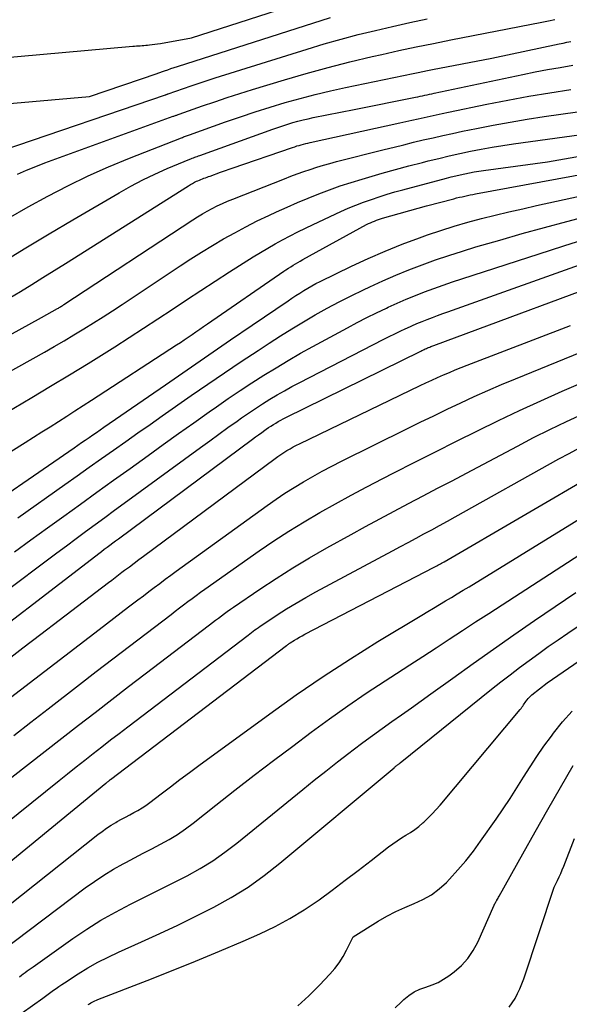
# Model space of a CAD drawing. Units: inches. Extents: x 2609456 to 2612402, y 1499167 to 1502103.
# Drawn here: x 2610649 to 2610702, y 1499285 to 1499380 of the extents above; entities that cross this region are included whole.
import ezdxf

# ---------------------------------------------------------------- set-up
doc = ezdxf.new("R2010")
doc.units = ezdxf.units.IN
doc.header["$MEASUREMENT"] = 0
doc.layers.add('Tile_2735_10_NW_contour_2ft', color=124, linetype='Continuous')

msp = doc.modelspace()

# ---------------------------------------------------------------- linework, layer by layer
at = {"layer": 'Tile_2735_10_NW_contour_2ft'}
for points in [[(2610644.519, 1499376.175, 8726), (2610660.074, 1499377.56, 8726), (2610660.254, 1499377.576, 8726), (2610660.433, 1499377.589, 8726), (2610660.613, 1499377.602, 8726), (2610660.792, 1499377.613, 8726), (2610660.972, 1499377.625, 8726), (2610661.152, 1499377.638, 8726), (2610661.331, 1499377.652, 8726), (2610661.511, 1499377.667, 8726), (2610661.687, 1499377.683, 8726), (2610661.954, 1499377.711, 8726), (2610662.22, 1499377.744, 8726), (2610662.486, 1499377.783, 8726), (2610662.751, 1499377.827, 8726), (2610665.79, 1499378.37, 8726), (2610681.579, 1499383.504, 8726)], [(2610644.751, 1499371.712, 8728), (2610655.88, 1499372.68, 8728), (2610662.443, 1499374.921, 8728), (2610662.517, 1499374.946, 8728), (2610663.15, 1499375.168, 8728), (2610663.466, 1499375.278, 8728), (2610663.784, 1499375.386, 8728), (2610664.102, 1499375.491, 8728), (2610664.421, 1499375.595, 8728), (2610679.277, 1499380.35, 8728)], [(2610647.48, 1499367.47, 8730), (2610663.249, 1499372.844, 8730), (2610663.271, 1499372.852, 8730), (2610663.293, 1499372.86, 8730), (2610663.315, 1499372.868, 8730), (2610663.338, 1499372.876, 8730), (2610663.426, 1499372.909, 8730), (2610663.448, 1499372.917, 8730), (2610663.47, 1499372.925, 8730), (2610663.493, 1499372.933, 8730), (2610663.515, 1499372.941, 8730), (2610664.995, 1499373.461, 8730), (2610665.758, 1499373.724, 8730), (2610666.523, 1499373.983, 8730), (2610667.291, 1499374.233, 8730), (2610668.061, 1499374.478, 8730), (2610677.02, 1499377.281, 8730), (2610678.663, 1499377.776, 8730), (2610680.312, 1499378.248, 8730), (2610681.971, 1499378.686, 8730), (2610683.636, 1499379.1, 8730), (2610685.308, 1499379.488, 8730), (2610686.983, 1499379.863, 8730), (2610688.662, 1499380.218, 8730)], [(2610648.867, 1499365.135, 8732), (2610649.748, 1499365.528, 8732), (2610650.641, 1499365.891, 8732), (2610651.543, 1499366.235, 8732), (2610664.001, 1499370.751, 8732), (2610664.072, 1499370.777, 8732), (2610664.142, 1499370.803, 8732), (2610664.213, 1499370.828, 8732), (2610664.283, 1499370.853, 8732), (2610664.354, 1499370.878, 8732), (2610664.424, 1499370.904, 8732), (2610664.495, 1499370.929, 8732), (2610664.566, 1499370.954, 8732), (2610666.834, 1499371.756, 8732), (2610668.041, 1499372.174, 8732), (2610669.252, 1499372.581, 8732), (2610670.468, 1499372.971, 8732), (2610671.688, 1499373.351, 8732), (2610674.805, 1499374.298, 8732), (2610676.918, 1499374.915, 8732), (2610679.039, 1499375.5, 8732), (2610681.171, 1499376.039, 8732), (2610683.313, 1499376.546, 8732), (2610684.252, 1499376.758, 8732), (2610685.931, 1499377.129, 8732), (2610687.613, 1499377.491, 8732), (2610689.297, 1499377.838, 8732), (2610690.983, 1499378.176, 8732), (2610699.821, 1499379.905, 8732), (2610700.452, 1499380.025, 8732), (2610701.084, 1499380.141, 8732)], [(2610648.012, 1499360.854, 8734), (2610649.907, 1499361.946, 8734), (2610651.82, 1499363.009, 8734), (2610653.762, 1499364.013, 8734), (2610655.727, 1499364.968, 8734), (2610657.725, 1499365.852, 8734), (2610659.745, 1499366.687, 8734), (2610664.801, 1499368.669, 8734), (2610664.897, 1499368.706, 8734), (2610664.992, 1499368.743, 8734), (2610665.089, 1499368.778, 8734), (2610665.185, 1499368.813, 8734), (2610665.282, 1499368.848, 8734), (2610665.379, 1499368.882, 8734), (2610665.475, 1499368.917, 8734), (2610665.572, 1499368.951, 8734), (2610669.096, 1499370.208, 8734), (2610670.528, 1499370.705, 8734), (2610671.967, 1499371.185, 8734), (2610673.413, 1499371.64, 8734), (2610674.865, 1499372.078, 8734), (2610676.325, 1499372.487, 8734), (2610677.791, 1499372.871, 8734), (2610679.266, 1499373.221, 8734), (2610680.747, 1499373.548, 8734), (2610687.318, 1499374.914, 8734), (2610687.783, 1499375.009, 8734), (2610688.247, 1499375.103, 8734), (2610688.713, 1499375.195, 8734), (2610689.178, 1499375.285, 8734), (2610694.95, 1499376.39, 8734), (2610701.489, 1499377.792, 8734), (2610701.87, 1499377.87, 8734), (2610702.251, 1499377.945, 8734), (2610702.634, 1499378.014, 8734)], [(2610647.425, 1499356.581, 8736), (2610649.685, 1499357.97, 8736), (2610651.959, 1499359.337, 8736), (2610654.242, 1499360.689, 8736), (2610658.737, 1499363.325, 8736), (2610659.881, 1499363.965, 8736), (2610661.04, 1499364.575, 8736), (2610662.223, 1499365.138, 8736), (2610663.421, 1499365.67, 8736), (2610665.601, 1499366.586, 8736), (2610665.721, 1499366.636, 8736), (2610665.842, 1499366.683, 8736), (2610665.964, 1499366.729, 8736), (2610666.087, 1499366.774, 8736), (2610666.21, 1499366.818, 8736), (2610666.332, 1499366.862, 8736), (2610666.455, 1499366.906, 8736), (2610666.577, 1499366.95, 8736), (2610673.679, 1499369.511, 8736), (2610674.161, 1499369.68, 8736), (2610674.646, 1499369.842, 8736), (2610675.133, 1499369.996, 8736), (2610675.623, 1499370.143, 8736), (2610676.115, 1499370.279, 8736), (2610676.61, 1499370.406, 8736), (2610677.108, 1499370.52, 8736), (2610677.608, 1499370.624, 8736), (2610681.57, 1499371.4, 8736), (2610687.525, 1499372.608, 8736), (2610687.755, 1499372.655, 8736), (2610687.985, 1499372.703, 8736), (2610688.215, 1499372.752, 8736), (2610688.444, 1499372.801, 8736), (2610688.674, 1499372.85, 8736), (2610688.903, 1499372.9, 8736), (2610689.133, 1499372.949, 8736), (2610689.363, 1499372.997, 8736), (2610697.949, 1499374.812, 8736), (2610699.158, 1499375.058, 8736), (2610700.371, 1499375.291, 8736), (2610701.586, 1499375.504, 8736), (2610702.804, 1499375.704, 8736)], [(2610648.055, 1499353.086, 8738), (2610649.157, 1499353.75, 8738), (2610650.254, 1499354.424, 8738), (2610651.348, 1499355.101, 8738), (2610652.439, 1499355.783, 8738), (2610653.529, 1499356.467, 8738), (2610665.48, 1499364.011, 8738), (2610665.674, 1499364.128, 8738), (2610665.872, 1499364.239, 8738), (2610666.073, 1499364.343, 8738), (2610666.278, 1499364.44, 8738), (2610666.403, 1499364.497, 8738), (2610666.548, 1499364.56, 8738), (2610666.694, 1499364.621, 8738), (2610666.841, 1499364.678, 8738), (2610666.989, 1499364.734, 8738), (2610667.137, 1499364.787, 8738), (2610667.286, 1499364.841, 8738), (2610667.434, 1499364.895, 8738), (2610667.583, 1499364.949, 8738), (2610668.603, 1499365.32, 8738), (2610668.791, 1499365.389, 8738), (2610668.979, 1499365.457, 8738), (2610669.167, 1499365.525, 8738), (2610669.354, 1499365.593, 8738), (2610669.73, 1499365.73, 8738), (2610675.604, 1499367.733, 8738), (2610675.813, 1499367.802, 8738), (2610676.022, 1499367.869, 8738), (2610676.232, 1499367.932, 8738), (2610676.443, 1499367.994, 8738), (2610676.656, 1499368.052, 8738), (2610676.868, 1499368.107, 8738), (2610677.082, 1499368.158, 8738), (2610677.296, 1499368.207, 8738), (2610686.014, 1499370.106, 8738), (2610686.604, 1499370.235, 8738), (2610687.192, 1499370.365, 8738), (2610687.781, 1499370.496, 8738), (2610688.37, 1499370.629, 8738), (2610688.958, 1499370.76, 8738), (2610689.547, 1499370.89, 8738), (2610690.137, 1499371.015, 8738), (2610690.728, 1499371.14, 8738), (2610694.481, 1499371.918, 8738), (2610696.507, 1499372.32, 8738), (2610698.536, 1499372.699, 8738), (2610700.572, 1499373.043, 8738), (2610702.611, 1499373.365, 8738)], [(2610636.22, 1499342.97, 8740), (2610651.21, 1499351.22, 8740), (2610652.765, 1499352.08, 8740), (2610652.844, 1499352.125, 8740), (2610652.924, 1499352.17, 8740), (2610653.002, 1499352.217, 8740), (2610653.08, 1499352.265, 8740), (2610653.158, 1499352.313, 8740), (2610653.235, 1499352.362, 8740), (2610653.312, 1499352.411, 8740), (2610653.388, 1499352.461, 8740), (2610665.902, 1499360.698, 8740), (2610666.365, 1499360.993, 8740), (2610666.834, 1499361.277, 8740), (2610667.311, 1499361.547, 8740), (2610667.795, 1499361.806, 8740), (2610668.286, 1499362.051, 8740), (2610668.782, 1499362.285, 8740), (2610669.285, 1499362.504, 8740), (2610669.792, 1499362.713, 8740), (2610674.797, 1499364.688, 8740), (2610675.421, 1499364.928, 8740), (2610676.047, 1499365.161, 8740), (2610676.678, 1499365.384, 8740), (2610677.31, 1499365.6, 8740), (2610677.947, 1499365.803, 8740), (2610678.586, 1499365.997, 8740), (2610679.23, 1499366.178, 8740), (2610679.876, 1499366.35, 8740), (2610684.506, 1499367.526, 8740), (2610685.451, 1499367.763, 8740), (2610686.396, 1499367.998, 8740), (2610687.342, 1499368.228, 8740), (2610688.289, 1499368.455, 8740), (2610689.237, 1499368.676, 8740), (2610690.187, 1499368.89, 8740), (2610691.139, 1499369.096, 8740), (2610692.092, 1499369.296, 8740), (2610693.456, 1499369.576, 8740), (2610695.095, 1499369.896, 8740), (2610696.737, 1499370.197, 8740), (2610698.384, 1499370.468, 8740), (2610700.035, 1499370.719, 8740), (2610706.272, 1499371.608, 8740)], [(2610638.205, 1499340.428, 8742), (2610651.488, 1499347.859, 8742), (2610652.451, 1499348.405, 8742), (2610653.409, 1499348.958, 8742), (2610654.361, 1499349.523, 8742), (2610655.309, 1499350.095, 8742), (2610656.25, 1499350.678, 8742), (2610657.186, 1499351.268, 8742), (2610658.115, 1499351.869, 8742), (2610659.04, 1499352.477, 8742), (2610664.676, 1499356.228, 8742), (2610665.714, 1499356.905, 8742), (2610666.761, 1499357.568, 8742), (2610667.821, 1499358.211, 8742), (2610668.889, 1499358.841, 8742), (2610669.971, 1499359.445, 8742), (2610671.063, 1499360.031, 8742), (2610672.171, 1499360.586, 8742), (2610673.288, 1499361.123, 8742), (2610674.044, 1499361.473, 8742), (2610675.057, 1499361.932, 8742), (2610676.076, 1499362.378, 8742), (2610677.102, 1499362.806, 8742), (2610678.134, 1499363.222, 8742), (2610679.174, 1499363.614, 8742), (2610680.221, 1499363.988, 8742), (2610681.277, 1499364.335, 8742), (2610682.34, 1499364.663, 8742), (2610682.999, 1499364.857, 8742), (2610684.295, 1499365.231, 8742), (2610685.593, 1499365.593, 8742), (2610686.896, 1499365.939, 8742), (2610688.201, 1499366.275, 8742), (2610688.765, 1499366.416, 8742), (2610689.792, 1499366.667, 8742), (2610690.822, 1499366.908, 8742), (2610691.855, 1499367.136, 8742), (2610692.889, 1499367.355, 8742), (2610693.927, 1499367.558, 8742), (2610694.968, 1499367.746, 8742), (2610696.012, 1499367.914, 8742), (2610697.058, 1499368.068, 8742), (2610709.343, 1499369.751, 8742)], [(2610647.638, 1499341.891, 8744), (2610650.263, 1499343.442, 8744), (2610652.092, 1499344.533, 8744), (2610653.916, 1499345.634, 8744), (2610655.731, 1499346.75, 8744), (2610657.539, 1499347.876, 8744), (2610658.33, 1499348.374, 8744), (2610659.734, 1499349.266, 8744), (2610661.131, 1499350.166, 8744), (2610662.521, 1499351.08, 8744), (2610663.903, 1499352.003, 8744), (2610665.286, 1499352.927, 8744), (2610666.674, 1499353.843, 8744), (2610668.069, 1499354.748, 8744), (2610669.47, 1499355.644, 8744), (2610671.767, 1499357.101, 8744), (2610672.47, 1499357.537, 8744), (2610673.18, 1499357.961, 8744), (2610673.899, 1499358.369, 8744), (2610674.625, 1499358.766, 8744), (2610675.358, 1499359.149, 8744), (2610676.095, 1499359.524, 8744), (2610676.839, 1499359.887, 8744), (2610677.586, 1499360.241, 8744), (2610680.28, 1499361.492, 8744), (2610681.012, 1499361.817, 8744), (2610681.75, 1499362.127, 8744), (2610682.497, 1499362.414, 8744), (2610683.25, 1499362.685, 8744), (2610684.011, 1499362.936, 8744), (2610684.774, 1499363.177, 8744), (2610685.543, 1499363.402, 8744), (2610686.315, 1499363.616, 8744), (2610690.557, 1499364.747, 8744), (2610691, 1499364.862, 8744), (2610691.444, 1499364.972, 8744), (2610691.889, 1499365.075, 8744), (2610692.336, 1499365.174, 8744), (2610692.785, 1499365.264, 8744), (2610693.234, 1499365.348, 8744), (2610693.686, 1499365.421, 8744), (2610694.138, 1499365.488, 8744), (2610700.35, 1499366.33, 8744), (2610708.07, 1499367.69, 8744)], [(2610643.249, 1499335.092, 8746), (2610649.609, 1499339.078, 8746), (2610650.419, 1499339.586, 8746), (2610651.229, 1499340.095, 8746), (2610652.038, 1499340.605, 8746), (2610652.847, 1499341.115, 8746), (2610653.654, 1499341.627, 8746), (2610654.461, 1499342.142, 8746), (2610655.265, 1499342.66, 8746), (2610656.068, 1499343.18, 8746), (2610664.318, 1499348.546, 8746), (2610664.698, 1499348.795, 8746), (2610665.077, 1499349.046, 8746), (2610665.454, 1499349.3, 8746), (2610665.83, 1499349.556, 8746), (2610666.205, 1499349.813, 8746), (2610666.58, 1499350.071, 8746), (2610666.955, 1499350.329, 8746), (2610667.329, 1499350.587, 8746), (2610674.732, 1499355.697, 8746), (2610674.957, 1499355.849, 8746), (2610675.184, 1499355.999, 8746), (2610675.413, 1499356.144, 8746), (2610675.644, 1499356.287, 8746), (2610675.877, 1499356.426, 8746), (2610676.111, 1499356.563, 8746), (2610676.347, 1499356.698, 8746), (2610676.585, 1499356.83, 8746), (2610682.789, 1499360.231, 8746), (2610682.974, 1499360.327, 8746), (2610683.16, 1499360.419, 8746), (2610683.35, 1499360.503, 8746), (2610683.542, 1499360.583, 8746), (2610683.737, 1499360.656, 8746), (2610683.933, 1499360.725, 8746), (2610684.131, 1499360.789, 8746), (2610684.331, 1499360.849, 8746), (2610688.61, 1499362.06, 8746), (2610691.271, 1499362.753, 8746), (2610691.533, 1499362.819, 8746), (2610691.795, 1499362.883, 8746), (2610692.058, 1499362.943, 8746), (2610692.321, 1499363.001, 8746), (2610692.585, 1499363.056, 8746), (2610692.85, 1499363.11, 8746), (2610693.114, 1499363.162, 8746), (2610693.379, 1499363.212, 8746), (2610706.045, 1499365.551, 8746)], [(2610643.43, 1499331.028, 8748), (2610654.373, 1499338.559, 8748), (2610654.736, 1499338.808, 8748), (2610655.098, 1499339.058, 8748), (2610655.462, 1499339.307, 8748), (2610655.825, 1499339.556, 8748), (2610656.188, 1499339.806, 8748), (2610656.551, 1499340.055, 8748), (2610656.913, 1499340.305, 8748), (2610657.276, 1499340.555, 8748), (2610663.249, 1499344.683, 8748), (2610665.355, 1499346.135, 8748), (2610667.462, 1499347.584, 8748), (2610669.572, 1499349.03, 8748), (2610671.684, 1499350.472, 8748), (2610675.16, 1499352.843, 8748), (2610675.537, 1499353.096, 8748), (2610675.916, 1499353.345, 8748), (2610676.298, 1499353.59, 8748), (2610676.682, 1499353.831, 8748), (2610677.071, 1499354.063, 8748), (2610677.465, 1499354.288, 8748), (2610677.866, 1499354.5, 8748), (2610678.271, 1499354.705, 8748), (2610681.332, 1499356.194, 8748), (2610682.951, 1499356.948, 8748), (2610684.586, 1499357.665, 8748), (2610686.243, 1499358.327, 8748), (2610687.917, 1499358.951, 8748), (2610688.7, 1499359.228, 8748), (2610689.999, 1499359.667, 8748), (2610691.305, 1499360.082, 8748), (2610692.623, 1499360.461, 8748), (2610693.947, 1499360.815, 8748), (2610695.279, 1499361.145, 8748), (2610696.613, 1499361.467, 8748), (2610697.949, 1499361.776, 8748), (2610699.288, 1499362.077, 8748), (2610703.908, 1499363.094, 8748)], [(2610648.893, 1499331.755, 8750), (2610653.483, 1499335.003, 8750), (2610654.662, 1499335.837, 8750), (2610655.842, 1499336.671, 8750), (2610657.023, 1499337.503, 8750), (2610658.204, 1499338.334, 8750), (2610659.385, 1499339.165, 8750), (2610660.568, 1499339.995, 8750), (2610661.751, 1499340.823, 8750), (2610662.935, 1499341.651, 8750), (2610665.756, 1499343.622, 8750), (2610667.366, 1499344.735, 8750), (2610668.983, 1499345.838, 8750), (2610670.609, 1499346.927, 8750), (2610672.243, 1499348.006, 8750), (2610673.311, 1499348.704, 8750), (2610674.421, 1499349.417, 8750), (2610675.539, 1499350.116, 8750), (2610676.669, 1499350.797, 8750), (2610677.806, 1499351.465, 8750), (2610678.957, 1499352.109, 8750), (2610680.117, 1499352.735, 8750), (2610681.292, 1499353.332, 8750), (2610682.477, 1499353.911, 8750), (2610683.096, 1499354.203, 8750), (2610684.349, 1499354.776, 8750), (2610685.611, 1499355.326, 8750), (2610686.888, 1499355.843, 8750), (2610688.174, 1499356.336, 8750), (2610689.472, 1499356.8, 8750), (2610690.775, 1499357.245, 8750), (2610692.088, 1499357.662, 8750), (2610693.407, 1499358.062, 8750), (2610695.712, 1499358.734, 8750), (2610697.884, 1499359.354, 8750), (2610700.06, 1499359.959, 8750), (2610702.242, 1499360.541, 8750), (2610704.428, 1499361.108, 8750)], [(2610648.584, 1499328.447, 8752), (2610650.186, 1499329.608, 8752), (2610651.788, 1499330.769, 8752), (2610653.39, 1499331.93, 8752), (2610654.993, 1499333.09, 8752), (2610656.597, 1499334.248, 8752), (2610658.203, 1499335.404, 8752), (2610659.809, 1499336.559, 8752), (2610661.56, 1499337.816, 8752), (2610663.041, 1499338.876, 8752), (2610664.524, 1499339.934, 8752), (2610666.009, 1499340.987, 8752), (2610667.497, 1499342.038, 8752), (2610668.216, 1499342.544, 8752), (2610669.351, 1499343.331, 8752), (2610670.494, 1499344.106, 8752), (2610671.649, 1499344.864, 8752), (2610672.811, 1499345.611, 8752), (2610673.986, 1499346.336, 8752), (2610675.17, 1499347.046, 8752), (2610676.368, 1499347.733, 8752), (2610677.576, 1499348.403, 8752), (2610680.919, 1499350.216, 8752), (2610681.856, 1499350.712, 8752), (2610682.797, 1499351.196, 8752), (2610683.748, 1499351.662, 8752), (2610684.705, 1499352.116, 8752), (2610684.885, 1499352.199, 8752), (2610685.76, 1499352.594, 8752), (2610686.642, 1499352.976, 8752), (2610687.531, 1499353.338, 8752), (2610688.425, 1499353.689, 8752), (2610689.326, 1499354.023, 8752), (2610690.23, 1499354.349, 8752), (2610691.138, 1499354.662, 8752), (2610692.049, 1499354.966, 8752), (2610700.642, 1499357.764, 8752), (2610701.948, 1499358.181, 8752), (2610703.257, 1499358.589, 8752)], [(2610644.183, 1499321.987, 8754), (2610651.782, 1499327.661, 8754), (2610652.71, 1499328.353, 8754), (2610653.638, 1499329.044, 8754), (2610654.568, 1499329.734, 8754), (2610655.497, 1499330.423, 8754), (2610656.428, 1499331.111, 8754), (2610657.36, 1499331.798, 8754), (2610658.293, 1499332.483, 8754), (2610659.227, 1499333.166, 8754), (2610666.666, 1499338.598, 8754), (2610667.548, 1499339.239, 8754), (2610668.431, 1499339.878, 8754), (2610669.317, 1499340.513, 8754), (2610670.205, 1499341.146, 8754), (2610670.641, 1499341.456, 8754), (2610671.316, 1499341.926, 8754), (2610671.998, 1499342.386, 8754), (2610672.688, 1499342.831, 8754), (2610673.384, 1499343.268, 8754), (2610674.09, 1499343.69, 8754), (2610674.802, 1499344.101, 8754), (2610675.523, 1499344.496, 8754), (2610676.249, 1499344.88, 8754), (2610684.455, 1499349.105, 8754), (2610684.984, 1499349.372, 8754), (2610685.516, 1499349.635, 8754), (2610686.051, 1499349.89, 8754), (2610686.589, 1499350.14, 8754), (2610686.69, 1499350.185, 8754), (2610687.182, 1499350.404, 8754), (2610687.675, 1499350.617, 8754), (2610688.172, 1499350.822, 8754), (2610688.672, 1499351.02, 8754), (2610689.175, 1499351.212, 8754), (2610689.678, 1499351.402, 8754), (2610690.183, 1499351.587, 8754), (2610690.689, 1499351.769, 8754), (2610705.284, 1499356.966, 8754)], [(2610642.875, 1499317.652, 8756), (2610656.489, 1499328.075, 8756), (2610656.762, 1499328.283, 8756), (2610657.035, 1499328.491, 8756), (2610657.309, 1499328.699, 8756), (2610657.582, 1499328.906, 8756), (2610657.856, 1499329.113, 8756), (2610658.131, 1499329.319, 8756), (2610658.406, 1499329.524, 8756), (2610658.681, 1499329.729, 8756), (2610671.707, 1499339.391, 8756), (2610672.002, 1499339.609, 8756), (2610672.298, 1499339.826, 8756), (2610672.595, 1499340.04, 8756), (2610672.893, 1499340.255, 8756), (2610673.042, 1499340.361, 8756), (2610673.268, 1499340.518, 8756), (2610673.497, 1499340.672, 8756), (2610673.729, 1499340.82, 8756), (2610673.963, 1499340.964, 8756), (2610674.202, 1499341.103, 8756), (2610674.442, 1499341.238, 8756), (2610674.685, 1499341.367, 8756), (2610674.931, 1499341.492, 8756), (2610688.04, 1499347.947, 8756), (2610688.151, 1499348.001, 8756), (2610688.262, 1499348.054, 8756), (2610688.373, 1499348.106, 8756), (2610688.485, 1499348.157, 8756), (2610688.506, 1499348.166, 8756), (2610688.608, 1499348.211, 8756), (2610688.71, 1499348.255, 8756), (2610688.813, 1499348.298, 8756), (2610688.917, 1499348.339, 8756), (2610689.02, 1499348.379, 8756), (2610689.124, 1499348.419, 8756), (2610689.228, 1499348.459, 8756), (2610689.333, 1499348.498, 8756), (2610696.72, 1499351.26, 8756), (2610706.514, 1499354.883, 8756)], [(2610647.631, 1499317.77, 8758), (2610649.395, 1499319.117, 8758), (2610651.158, 1499320.464, 8758), (2610652.922, 1499321.81, 8758), (2610657.709, 1499325.463, 8758), (2610658.037, 1499325.713, 8758), (2610658.365, 1499325.963, 8758), (2610658.693, 1499326.212, 8758), (2610659.021, 1499326.461, 8758), (2610659.284, 1499326.66, 8758), (2610659.744, 1499327.008, 8758), (2610660.205, 1499327.355, 8758), (2610660.667, 1499327.701, 8758), (2610661.13, 1499328.045, 8758), (2610673.89, 1499337.516, 8758), (2610674.173, 1499337.72, 8758), (2610674.46, 1499337.918, 8758), (2610674.752, 1499338.107, 8758), (2610675.047, 1499338.292, 8758), (2610675.348, 1499338.467, 8758), (2610675.652, 1499338.637, 8758), (2610675.961, 1499338.798, 8758), (2610676.273, 1499338.954, 8758), (2610687.995, 1499344.592, 8758), (2610688.556, 1499344.859, 8758), (2610689.119, 1499345.122, 8758), (2610689.685, 1499345.379, 8758), (2610690.253, 1499345.632, 8758), (2610690.823, 1499345.878, 8758), (2610691.396, 1499346.119, 8758), (2610691.972, 1499346.351, 8758), (2610692.55, 1499346.577, 8758), (2610702.597, 1499350.426, 8758)], [(2610647.24, 1499313.55, 8760), (2610656.813, 1499320.907, 8760), (2610657.528, 1499321.456, 8760), (2610658.243, 1499322.004, 8760), (2610658.958, 1499322.552, 8760), (2610659.674, 1499323.099, 8760), (2610660.053, 1499323.388, 8760), (2610660.58, 1499323.79, 8760), (2610661.108, 1499324.191, 8760), (2610661.636, 1499324.592, 8760), (2610662.165, 1499324.993, 8760), (2610662.694, 1499325.392, 8760), (2610663.226, 1499325.788, 8760), (2610663.761, 1499326.181, 8760), (2610664.297, 1499326.571, 8760), (2610673.128, 1499332.96, 8760), (2610673.988, 1499333.563, 8760), (2610674.859, 1499334.149, 8760), (2610675.747, 1499334.71, 8760), (2610676.646, 1499335.253, 8760), (2610677.559, 1499335.774, 8760), (2610678.479, 1499336.282, 8760), (2610679.409, 1499336.771, 8760), (2610680.345, 1499337.248, 8760), (2610686.702, 1499340.399, 8760), (2610688.003, 1499341.039, 8760), (2610689.307, 1499341.674, 8760), (2610690.615, 1499342.3, 8760), (2610691.925, 1499342.921, 8760), (2610693.242, 1499343.528, 8760), (2610694.566, 1499344.121, 8760), (2610695.898, 1499344.692, 8760), (2610697.237, 1499345.249, 8760), (2610704.471, 1499348.192, 8760)], [(2610648.512, 1499310.621, 8762), (2610650.176, 1499311.91, 8762), (2610651.841, 1499313.198, 8762), (2610654.913, 1499315.576, 8762), (2610656.523, 1499316.819, 8762), (2610658.136, 1499318.06, 8762), (2610659.751, 1499319.297, 8762), (2610661.368, 1499320.532, 8762), (2610663.792, 1499322.379, 8762), (2610664.199, 1499322.688, 8762), (2610664.606, 1499322.998, 8762), (2610665.013, 1499323.307, 8762), (2610665.42, 1499323.616, 8762), (2610665.829, 1499323.922, 8762), (2610666.241, 1499324.226, 8762), (2610666.655, 1499324.525, 8762), (2610667.072, 1499324.822, 8762), (2610672.35, 1499328.533, 8762), (2610673.79, 1499329.515, 8762), (2610675.248, 1499330.468, 8762), (2610676.732, 1499331.38, 8762), (2610678.234, 1499332.263, 8762), (2610679.755, 1499333.115, 8762), (2610681.284, 1499333.953, 8762), (2610682.824, 1499334.77, 8762), (2610684.372, 1499335.572, 8762), (2610685.446, 1499336.12, 8762), (2610687.469, 1499337.148, 8762), (2610689.493, 1499338.174, 8762), (2610691.52, 1499339.195, 8762), (2610693.548, 1499340.212, 8762), (2610695.586, 1499341.21, 8762), (2610697.634, 1499342.185, 8762), (2610699.699, 1499343.126, 8762), (2610701.774, 1499344.043, 8762), (2610703.364, 1499344.73, 8762)], [(2610648.339, 1499306.551, 8764), (2610649.948, 1499307.818, 8764), (2610651.559, 1499309.084, 8764), (2610653.173, 1499310.346, 8764), (2610654.787, 1499311.606, 8764), (2610656.406, 1499312.861, 8764), (2610658.027, 1499314.113, 8764), (2610659.652, 1499315.36, 8764), (2610661.279, 1499316.604, 8764), (2610667.537, 1499321.368, 8764), (2610667.822, 1499321.585, 8764), (2610668.109, 1499321.803, 8764), (2610668.394, 1499322.02, 8764), (2610668.68, 1499322.237, 8764), (2610668.968, 1499322.452, 8764), (2610669.258, 1499322.664, 8764), (2610669.551, 1499322.871, 8764), (2610669.846, 1499323.076, 8764), (2610672.409, 1499324.824, 8764), (2610674.002, 1499325.877, 8764), (2610675.612, 1499326.901, 8764), (2610677.252, 1499327.878, 8764), (2610678.909, 1499328.826, 8764), (2610681.278, 1499330.136, 8764), (2610682.67, 1499330.899, 8764), (2610684.065, 1499331.657, 8764), (2610685.465, 1499332.404, 8764), (2610686.869, 1499333.146, 8764), (2610688.274, 1499333.883, 8764), (2610689.679, 1499334.622, 8764), (2610691.084, 1499335.363, 8764), (2610692.487, 1499336.105, 8764), (2610697.436, 1499338.725, 8764), (2610699.013, 1499339.542, 8764), (2610700.598, 1499340.34, 8764), (2610702.198, 1499341.109, 8764), (2610703.808, 1499341.859, 8764)], [(2610643.764, 1499298.884, 8766), (2610652.922, 1499306.242, 8766), (2610653.749, 1499306.904, 8766), (2610654.577, 1499307.564, 8766), (2610655.409, 1499308.221, 8766), (2610656.241, 1499308.876, 8766), (2610657.077, 1499309.528, 8766), (2610657.914, 1499310.177, 8766), (2610658.753, 1499310.823, 8766), (2610659.595, 1499311.466, 8766), (2610671.274, 1499320.358, 8766), (2610671.439, 1499320.484, 8766), (2610671.605, 1499320.609, 8766), (2610671.77, 1499320.735, 8766), (2610671.936, 1499320.86, 8766), (2610672.102, 1499320.983, 8766), (2610672.271, 1499321.105, 8766), (2610672.441, 1499321.223, 8766), (2610672.613, 1499321.339, 8766), (2610674.092, 1499322.317, 8766), (2610675.012, 1499322.907, 8766), (2610675.943, 1499323.48, 8766), (2610676.89, 1499324.027, 8766), (2610677.846, 1499324.556, 8766), (2610685.312, 1499328.552, 8766), (2610686.073, 1499328.96, 8766), (2610686.834, 1499329.369, 8766), (2610687.595, 1499329.777, 8766), (2610688.355, 1499330.187, 8766), (2610689.114, 1499330.598, 8766), (2610689.873, 1499331.011, 8766), (2610690.629, 1499331.428, 8766), (2610691.384, 1499331.847, 8766), (2610701.472, 1499337.47, 8766), (2610702.473, 1499338.016, 8766), (2610703.48, 1499338.548, 8766)], [(2610642.243, 1499293.532, 8768), (2610657.45, 1499305.969, 8768), (2610657.508, 1499306.016, 8768), (2610657.566, 1499306.063, 8768), (2610657.624, 1499306.109, 8768), (2610657.682, 1499306.156, 8768), (2610657.74, 1499306.202, 8768), (2610657.799, 1499306.248, 8768), (2610657.858, 1499306.294, 8768), (2610657.917, 1499306.339, 8768), (2610675.016, 1499319.349, 8768), (2610675.059, 1499319.382, 8768), (2610675.103, 1499319.416, 8768), (2610675.147, 1499319.45, 8768), (2610675.191, 1499319.483, 8768), (2610675.234, 1499319.517, 8768), (2610675.279, 1499319.549, 8768), (2610675.324, 1499319.58, 8768), (2610675.371, 1499319.61, 8768), (2610675.768, 1499319.863, 8768), (2610676.015, 1499320.015, 8768), (2610676.265, 1499320.163, 8768), (2610676.518, 1499320.304, 8768), (2610676.775, 1499320.441, 8768), (2610689.357, 1499326.951, 8768), (2610689.477, 1499327.013, 8768), (2610689.597, 1499327.077, 8768), (2610689.716, 1499327.141, 8768), (2610689.835, 1499327.206, 8768), (2610689.954, 1499327.271, 8768), (2610690.072, 1499327.337, 8768), (2610690.19, 1499327.405, 8768), (2610690.307, 1499327.473, 8768), (2610705.408, 1499336.295, 8768)], [(2610644.345, 1499291.232, 8770), (2610656.667, 1499300.982, 8770), (2610657.093, 1499301.303, 8770), (2610657.529, 1499301.611, 8770), (2610657.978, 1499301.899, 8770), (2610658.436, 1499302.172, 8770), (2610658.57, 1499302.248, 8770), (2610658.969, 1499302.471, 8770), (2610659.371, 1499302.691, 8770), (2610659.775, 1499302.906, 8770), (2610660.181, 1499303.118, 8770), (2610660.581, 1499303.338, 8770), (2610660.973, 1499303.572, 8770), (2610661.351, 1499303.828, 8770), (2610661.72, 1499304.097, 8770), (2610662.817, 1499304.943, 8770), (2610663.731, 1499305.643, 8770), (2610664.649, 1499306.338, 8770), (2610665.572, 1499307.025, 8770), (2610666.499, 1499307.708, 8770), (2610673.379, 1499312.732, 8770), (2610675.953, 1499314.562, 8770), (2610678.558, 1499316.345, 8770), (2610681.209, 1499318.06, 8770), (2610683.891, 1499319.728, 8770), (2610688.153, 1499322.304, 8770), (2610688.726, 1499322.649, 8770), (2610689.3, 1499322.995, 8770), (2610689.875, 1499323.338, 8770), (2610690.45, 1499323.681, 8770), (2610691.025, 1499324.024, 8770), (2610691.599, 1499324.37, 8770), (2610692.171, 1499324.717, 8770), (2610692.743, 1499325.067, 8770), (2610707.829, 1499334.336, 8770)], [(2610647.362, 1499289.701, 8772), (2610655.46, 1499295.808, 8772), (2610656.348, 1499296.445, 8772), (2610657.254, 1499297.053, 8772), (2610658.188, 1499297.618, 8772), (2610659.14, 1499298.154, 8772), (2610659.39, 1499298.287, 8772), (2610660.232, 1499298.732, 8772), (2610661.075, 1499299.176, 8772), (2610661.92, 1499299.617, 8772), (2610662.766, 1499300.055, 8772), (2610663.597, 1499300.516, 8772), (2610664.409, 1499301.007, 8772), (2610665.191, 1499301.544, 8772), (2610665.953, 1499302.112, 8772), (2610668.15, 1499303.85, 8772), (2610670.002, 1499305.303, 8772), (2610671.861, 1499306.745, 8772), (2610673.732, 1499308.173, 8772), (2610675.611, 1499309.59, 8772), (2610677.404, 1499310.932, 8772), (2610679.169, 1499312.224, 8772), (2610680.95, 1499313.491, 8772), (2610682.757, 1499314.72, 8772), (2610684.582, 1499315.925, 8772), (2610685.686, 1499316.638, 8772), (2610686.971, 1499317.469, 8772), (2610688.254, 1499318.301, 8772), (2610689.536, 1499319.135, 8772), (2610690.817, 1499319.971, 8772), (2610692.098, 1499320.807, 8772), (2610693.38, 1499321.642, 8772), (2610694.662, 1499322.476, 8772), (2610695.945, 1499323.31, 8772), (2610703.488, 1499328.206, 8772)], [(2610641.28, 1499277.963, 8776), (2610651.341, 1499285.111, 8776), (2610651.602, 1499285.298, 8776), (2610651.863, 1499285.486, 8776), (2610652.123, 1499285.675, 8776), (2610652.383, 1499285.866, 8776), (2610652.643, 1499286.054, 8776), (2610652.906, 1499286.239, 8776), (2610653.173, 1499286.42, 8776), (2610653.441, 1499286.596, 8776), (2610654.774, 1499287.455, 8776), (2610655.724, 1499288.035, 8776), (2610656.689, 1499288.586, 8776), (2610657.679, 1499289.092, 8776), (2610658.685, 1499289.568, 8776), (2610660.934, 1499290.569, 8776), (2610662.701, 1499291.374, 8776), (2610664.459, 1499292.2, 8776), (2610666.202, 1499293.055, 8776), (2610667.936, 1499293.931, 8776), (2610669.626, 1499294.876, 8776), (2610671.269, 1499295.892, 8776), (2610672.841, 1499297.014, 8776), (2610674.367, 1499298.207, 8776), (2610685.45, 1499307.486, 8776), (2610685.501, 1499307.528, 8776), (2610685.552, 1499307.57, 8776), (2610685.603, 1499307.612, 8776), (2610685.655, 1499307.654, 8776), (2610685.713, 1499307.7, 8776), (2610685.759, 1499307.735, 8776), (2610685.804, 1499307.77, 8776), (2610685.85, 1499307.804, 8776), (2610685.896, 1499307.838, 8776), (2610685.942, 1499307.873, 8776), (2610685.987, 1499307.908, 8776), (2610686.032, 1499307.943, 8776), (2610694.917, 1499315.098, 8776), (2610695.818, 1499315.814, 8776), (2610696.726, 1499316.521, 8776), (2610697.644, 1499317.215, 8776), (2610698.568, 1499317.901, 8776), (2610699.502, 1499318.575, 8776), (2610700.439, 1499319.242, 8776), (2610701.385, 1499319.898, 8776), (2610702.336, 1499320.548, 8776), (2610708.708, 1499324.848, 8776)], [(2610649.06, 1499287.182, 8774), (2610649.25, 1499287.32, 8774), (2610649.44, 1499287.461, 8774), (2610649.628, 1499287.602, 8774), (2610649.817, 1499287.743, 8774), (2610650.007, 1499287.883, 8774), (2610650.197, 1499288.022, 8774), (2610650.389, 1499288.159, 8774), (2610654.256, 1499290.895, 8774), (2610655.608, 1499291.804, 8774), (2610656.986, 1499292.67, 8774), (2610658.404, 1499293.469, 8774), (2610659.849, 1499294.224, 8774), (2610660.18, 1499294.387, 8774), (2610661.477, 1499295.031, 8774), (2610662.771, 1499295.679, 8774), (2610664.062, 1499296.335, 8774), (2610665.35, 1499296.995, 8774), (2610666.611, 1499297.696, 8774), (2610667.841, 1499298.447, 8774), (2610669.021, 1499299.273, 8774), (2610670.169, 1499300.149, 8774), (2610676.6, 1499305.379, 8774), (2610677.709, 1499306.273, 8774), (2610678.823, 1499307.161, 8774), (2610679.945, 1499308.039, 8774), (2610681.071, 1499308.911, 8774), (2610681.49, 1499309.232, 8774), (2610682.416, 1499309.932, 8774), (2610683.348, 1499310.622, 8774), (2610684.291, 1499311.3, 8774), (2610685.239, 1499311.968, 8774), (2610686.19, 1499312.633, 8774), (2610687.139, 1499313.301, 8774), (2610688.085, 1499313.974, 8774), (2610689.027, 1499314.651, 8774), (2610691.147, 1499316.181, 8774), (2610693.122, 1499317.598, 8774), (2610695.103, 1499319.004, 8774), (2610697.094, 1499320.398, 8774), (2610699.092, 1499321.782, 8774), (2610701.098, 1499323.154, 8774), (2610703.11, 1499324.517, 8774)], [(2610655.736, 1499284.49, 8778), (2610655.866, 1499284.566, 8778), (2610655.997, 1499284.639, 8778), (2610656.13, 1499284.711, 8778), (2610656.265, 1499284.778, 8778), (2610656.401, 1499284.842, 8778), (2610656.538, 1499284.902, 8778), (2610656.678, 1499284.958, 8778), (2610661.484, 1499286.817, 8778), (2610663.829, 1499287.741, 8778), (2610666.167, 1499288.686, 8778), (2610668.492, 1499289.659, 8778), (2610670.809, 1499290.653, 8778), (2610672.427, 1499291.359, 8778), (2610673.902, 1499292.061, 8778), (2610675.341, 1499292.825, 8778), (2610676.728, 1499293.682, 8778), (2610678.079, 1499294.6, 8778), (2610678.169, 1499294.666, 8778), (2610679.443, 1499295.604, 8778), (2610680.712, 1499296.55, 8778), (2610681.971, 1499297.509, 8778), (2610683.224, 1499298.476, 8778), (2610684.912, 1499299.793, 8778), (2610685.323, 1499300.098, 8778), (2610685.741, 1499300.391, 8778), (2610686.172, 1499300.665, 8778), (2610686.612, 1499300.926, 8778), (2610687.047, 1499301.192, 8778), (2610687.469, 1499301.477, 8778), (2610687.871, 1499301.79, 8778), (2610688.258, 1499302.122, 8778), (2610688.349, 1499302.206, 8778), (2610688.764, 1499302.601, 8778), (2610689.168, 1499303.007, 8778), (2610689.556, 1499303.428, 8778), (2610689.932, 1499303.86, 8778), (2610697.707, 1499313.143, 8778), (2610697.793, 1499313.25, 8778), (2610697.877, 1499313.359, 8778), (2610697.955, 1499313.472, 8778), (2610698.03, 1499313.587, 8778), (2610698.106, 1499313.703, 8778), (2610698.183, 1499313.817, 8778), (2610698.264, 1499313.928, 8778), (2610698.347, 1499314.038, 8778), (2610698.383, 1499314.083, 8778), (2610698.49, 1499314.21, 8778), (2610698.603, 1499314.331, 8778), (2610698.723, 1499314.444, 8778), (2610698.849, 1499314.553, 8778), (2610700.33, 1499315.74, 8778), (2610712.234, 1499323.903, 8778)], [(2610676.107, 1499284.371, 8780), (2610677.186, 1499285.332, 8780), (2610678.218, 1499286.35, 8780), (2610679.227, 1499287.426, 8780), (2610679.692, 1499287.969, 8780), (2610680.121, 1499288.536, 8780), (2610680.498, 1499289.14, 8780), (2610680.84, 1499289.768, 8780), (2610681.47, 1499291.06, 8780), (2610683.923, 1499292.591, 8780), (2610684.759, 1499293.076, 8780), (2610685.613, 1499293.526, 8780), (2610686.493, 1499293.921, 8780), (2610687.391, 1499294.281, 8780), (2610688.264, 1499294.67, 8780), (2610689.089, 1499295.132, 8780), (2610689.843, 1499295.705, 8780), (2610690.548, 1499296.35, 8780), (2610690.853, 1499296.671, 8780), (2610691.652, 1499297.55, 8780), (2610692.425, 1499298.452, 8780), (2610693.158, 1499299.387, 8780), (2610693.863, 1499300.344, 8780), (2610695.378, 1499302.495, 8780), (2610696.065, 1499303.492, 8780), (2610696.736, 1499304.499, 8780), (2610697.385, 1499305.52, 8780), (2610698.02, 1499306.55, 8780), (2610698.66, 1499307.577, 8780), (2610699.322, 1499308.589, 8780), (2610700.015, 1499309.58, 8780), (2610700.731, 1499310.556, 8780), (2610700.953, 1499310.849, 8780), (2610701.831, 1499311.927, 8780), (2610702.755, 1499312.96, 8780)], [(2610685.562, 1499284.157, 8782), (2610686.146, 1499284.725, 8782), (2610686.409, 1499284.972, 8782), (2610686.894, 1499285.365, 8782), (2610687.409, 1499285.706, 8782), (2610687.968, 1499285.969, 8782), (2610688.556, 1499286.179, 8782), (2610689.151, 1499286.382, 8782), (2610689.725, 1499286.627, 8782), (2610690.267, 1499286.935, 8782), (2610690.788, 1499287.286, 8782), (2610691.29, 1499287.668, 8782), (2610691.989, 1499288.289, 8782), (2610692.615, 1499288.967, 8782), (2610693.132, 1499289.731, 8782), (2610693.577, 1499290.553, 8782), (2610695.17, 1499294.12, 8782), (2610695.252, 1499294.284, 8782), (2610695.294, 1499294.365, 8782), (2610695.338, 1499294.445, 8782), (2610695.384, 1499294.524, 8782), (2610695.432, 1499294.602, 8782), (2610695.448, 1499294.628, 8782), (2610695.504, 1499294.718, 8782), (2610695.56, 1499294.809, 8782), (2610695.613, 1499294.901, 8782), (2610695.666, 1499294.994, 8782), (2610697.96, 1499299.119, 8782), (2610699.167, 1499301.271, 8782), (2610700.382, 1499303.417, 8782), (2610701.61, 1499305.556, 8782), (2610702.848, 1499307.69, 8782)], [(2610696.633, 1499284.218, 8784), (2610696.931, 1499284.64, 8784), (2610697.205, 1499285.081, 8784), (2610697.447, 1499285.542, 8784), (2610697.67, 1499286.012, 8784), (2610697.867, 1499286.493, 8784), (2610698.045, 1499286.983, 8784), (2610700.99, 1499295.87, 8784), (2610701.327, 1499296.543, 8784), (2610701.491, 1499296.881, 8784), (2610701.648, 1499297.223, 8784), (2610701.796, 1499297.568, 8784), (2610701.938, 1499297.916, 8784), (2610702.986, 1499300.596, 8784)]]:
    msp.add_polyline3d(points, dxfattribs=at)

doc.saveas('drawing.dxf')
